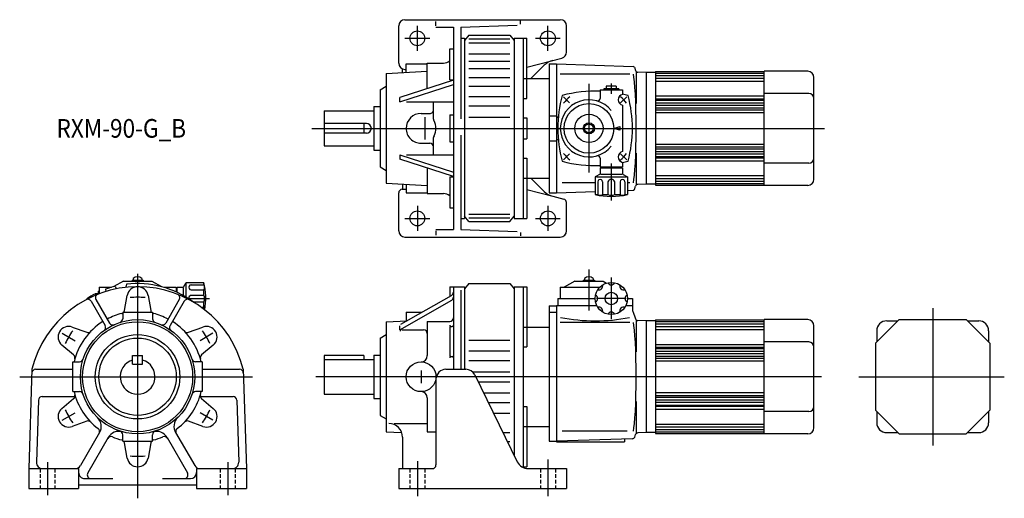
# Model space of a CAD drawing. Units: millimetres. Extents: x -95 to 697, y -98 to 288.
import ezdxf

# ---------------------------------------------------------------- set-up
doc = ezdxf.new("R2010")
doc.units = ezdxf.units.MM
doc.linetypes.add('DASHED', pattern=[4.5, 3, -1.5])
doc.styles.get("Standard").update_dxf_attribs({"font": 'ROMANS', "bigfont": 'EXTFONT'})

msp = doc.modelspace()

# ---------------------------------------------------------------- linework, layer by layer
at = {"color": 7, "linetype": 'Continuous'}
for p, q in [((215, 287.5), (340, 287.5)), ((240, 282.48), (240, 286.05)), ((308.02, 283.87), (308.02, 286.56)), ((210, 252.5), (210, 282.5)), ((240, 281.5), (254, 281.5)), ((254, 281.5), (254, 118.5)), ((260, 281.5), (305.42, 283.02)), ((260, 281.5), (260, 207.64)), ((345, 261.38), (345, 282.5)), ((260, 272.5), (263, 272.5)), ((266.5, 275), (263, 270.84)), ((263, 272.5), (263, 127.5)), ((266.5, 275), (299.5, 275)), ((266.5, 272.07), (299.5, 272.07)), ((299.5, 275), (303, 270.84)), ((303, 272.5), (303, 127.5)), ((303, 272.5), (313, 272.5)), ((310, 272.5), (310, 127.5)), ((313, 224), (313, 272.5)), ((251, 263.93), (254, 263.93)), ((251, 239.05), (251, 263.93)), ((266.5, 268.98), (299.5, 268.98)), ((266.5, 259.98), (299.5, 259.98)), ((266.5, 254), (299.5, 254)), ((313, 249.29), (341.24, 256.54)), ((200, 244.27), (233, 246)), ((213, 244.95), (213, 247.92)), ((215, 247.5), (216, 247.5)), ((216, 252), (233, 252)), ((216, 245.11), (216, 252)), ((233, 252.5), (246, 252.5)), ((233, 231.97), (233, 252.5)), ((266.5, 248.15), (299.5, 248.15)), ((327.1, 250.75), (316.35, 240)), ((331, 252), (337, 252)), ((331, 252), (331, 148)), ((337, 252), (337, 148)), ((337, 252), (398.67, 249.85)), ((399.58, 249.19), (400.54, 246.55)), ((401, 245.82), (401, 220)), ((416.5, 245.8), (416.5, 154.2)), ((416.5, 245.8), (504, 245.8)), ((539, 246), (504, 246)), ((504, 154), (504, 246)), ((200, 244.27), (200, 155.73)), ((254, 238.9), (211, 224.71)), ((251, 239.05), (254, 239.05)), ((266.5, 240.91), (299.5, 240.91)), ((310, 240), (331, 240)), ((396.04, 243.74), (339.81, 243.74)), ((409, 245), (402.35, 245.23)), ((409, 245), (409, 155)), ((416.5, 245), (409, 245)), ((416.5, 244.36), (504, 244.36)), ((416.5, 242.52), (504, 242.52)), ((416.5, 240.46), (504, 240.46)), ((416.5, 238.1), (504, 238.1)), ((544, 159), (544, 241)), ((195, 231.11), (200, 234)), ((195, 231.11), (195, 168.89)), ((211, 221.25), (254, 235.26)), ((266.5, 233.98), (299.5, 233.98)), ((372, 231), (390, 231)), ((372, 231), (372, 224)), ((387, 231.8), (375, 231.8)), ((375, 231.8), (375, 231)), ((385, 234), (377, 234)), ((377, 234), (377, 231.8)), ((378, 231.8), (378, 231)), ((384, 231.8), (384, 231)), ((385, 234), (385, 231.8)), ((387, 231.8), (387, 231)), ((390, 231), (390, 227.37)), ((211, 221.25), (211, 224.71)), ((266.5, 225.72), (299.5, 225.72)), ((310, 224), (313, 224)), ((416.5, 226.05), (504, 226.05)), ((416.5, 223.69), (504, 223.69)), ((416.5, 222.8), (504, 222.8)), ((540, 228), (504, 228)), ((150, 214), (190, 214)), ((150, 214), (150, 186)), ((190, 217.5), (195, 217.5)), ((190, 217.5), (190, 182.5)), ((216.28, 221.25), (254, 221.25)), ((238, 207.48), (238, 221.25)), ((266.5, 218.07), (299.5, 218.07)), ((390, 218.59), (390, 181.41)), ((416.5, 220.49), (504, 220.49)), ((416.5, 218.71), (504, 218.71)), ((416.5, 216.48), (504, 216.48)), ((416.5, 214.98), (504, 214.98)), ((228, 212), (235, 212)), ((251, 210.86), (251, 189.14)), ((251, 210.86), (254, 210.86)), ((266.5, 209), (299.5, 209)), ((310, 208.5), (313, 208.5)), ((313, 208.5), (313, 191.5)), ((331, 210), (337, 210)), ((337.52, 208.86), (337, 208.84)), ((416.5, 212.68), (504, 212.68)), ((184, 204), (150, 204)), ((182, 204), (182, 196)), ((383, 200), (388, 201.5)), ((388, 198.5), (383, 200)), ((388, 201.5), (388, 198.5)), ((184, 196), (150, 196)), ((238, 178.75), (238, 192.52)), ((260, 194.48), (260, 118.5)), ((310, 191.5), (313, 191.5)), ((337.52, 191.14), (337, 191.16)), ((150, 186), (190, 186)), ((190, 182.5), (195, 182.5)), ((228, 188), (235, 188)), ((251, 189.14), (254, 189.14)), ((331, 190), (337, 190)), ((416.5, 187.32), (504, 187.32)), ((416.5, 185.02), (504, 185.02)), ((416.5, 183.52), (504, 183.52)), ((211, 178.75), (211, 175.29)), ((211, 178.75), (254, 164.74)), ((254, 161.1), (211, 175.29)), ((216.28, 178.75), (254, 178.75)), ((310, 176), (313, 176)), ((313, 176), (313, 127.5)), ((372, 176), (372, 169)), ((401, 180), (401, 154.18)), ((416.5, 181.29), (504, 181.29)), ((416.5, 179.51), (504, 179.51)), ((416.5, 177.2), (504, 177.2)), ((416.5, 176.31), (504, 176.31)), ((195, 168.89), (200, 166)), ((233, 168.03), (233, 147.5)), ((372, 169), (390, 169)), ((372, 168.2), (390, 168.2)), ((372, 168.2), (372, 163.2)), ((375, 169), (375, 168.2)), ((378, 169), (378, 168.2)), ((384, 169), (384, 168.2)), ((387, 169), (387, 168.2)), ((390, 172.63), (390, 169)), ((390, 168.2), (390, 163.2)), ((416.5, 173.95), (504, 173.95)), ((540, 172), (504, 172)), ((251, 160.95), (254, 160.95)), ((251, 160.95), (251, 136.07)), ((310, 160), (313, 160)), ((313, 160), (331, 160)), ((327.1, 149.25), (316.35, 160)), ((372, 163.2), (368, 160.89)), ((368, 160.89), (368, 146.63)), ((369.14, 160.89), (393.1, 160.89)), ((372.64, 163.2), (389.42, 163.2)), ((390, 163.2), (394, 160.89)), ((394, 160.89), (394, 146.63)), ((416.5, 161.9), (504, 161.9)), ((416.5, 159.54), (504, 159.54)), ((200, 155.73), (233, 154)), ((212.92, 150.95), (216, 151.03)), ((213, 155.05), (213, 150.96)), ((216, 154.89), (216, 148)), ((313, 150.71), (333.98, 145.33)), ((368, 156.26), (341.39, 156.26)), ((370.09, 156.89), (370.09, 146.63)), ((373.92, 156.89), (373.92, 146.63)), ((378.29, 156.89), (378.29, 146.63)), ((383.71, 156.89), (383.71, 146.63)), ((388.07, 156.89), (388.07, 146.63)), ((391.91, 156.89), (391.91, 146.63)), ((396.04, 156.26), (394, 156.26)), ((399.58, 150.81), (400.54, 153.45)), ((409, 155), (402.35, 154.77)), ((416.5, 155), (409, 155)), ((416.5, 157.48), (504, 157.48)), ((416.5, 155.64), (504, 155.64)), ((416.5, 154.2), (504, 154.2)), ((539, 154), (504, 154)), ((210, 117.5), (210, 147.95)), ((216, 148), (233, 148)), ((233, 147.5), (246, 147.5)), ((331, 148), (337, 148)), ((333.98, 145.33), (342.75, 143.08)), ((337, 148), (368, 149.08)), ((368, 146.63), (370.09, 146.63)), ((373.92, 146.63), (378.29, 146.63)), ((383.71, 146.63), (388.07, 146.63)), ((391.91, 146.63), (394, 146.63)), ((394, 149.99), (398.67, 150.15)), ((251, 136.07), (254, 136.07)), ((345, 117.5), (345, 140.17)), ((260, 127.5), (263, 127.5)), ((266.5, 125), (263, 129.16)), ((266.5, 131.02), (299.5, 131.02)), ((266.5, 127.93), (299.5, 127.93)), ((299.5, 125), (303, 129.16)), ((303, 127.5), (313, 127.5)), ((266.5, 125), (299.5, 125)), ((215, 112.5), (340, 112.5)), ((240, 118.5), (254, 118.5)), ((240, 117.52), (240, 113.95)), ((260, 118.5), (305.42, 116.98)), ((308.02, 116.13), (308.02, 113.44)), ((-31, 72), (-21, 72)), ((-31, 72), (-31, 66.82)), ((-23, 72), (-23, 71.39)), ((-11.35, 77), (-19.1, 72.53)), ((-18.07, 72.79), (-17.02, 70.83)), ((-11.35, 77), (11.35, 77)), ((-9, 74.46), (-9.48, 71.99)), ((-4.5, 77.8), (4.5, 77.8)), ((-4.5, 77.8), (-4.5, 77)), ((-3.5, 79.11), (-3.5, 77.8)), ((3.5, 79.11), (3.5, 77.8)), ((4.5, 77.8), (4.5, 77)), ((11.35, 77), (19.1, 72.53)), ((21, 72), (31, 72)), ((23, 72), (23, 71.39)), ((31, 72), (31, 68.29)), ((31.8, 72), (36.8, 72)), ((31.8, 67.92), (31.8, 72)), ((36.8, 72), (39.11, 76)), ((36.8, 65.35), (36.8, 71.42)), ((39.11, 76), (53.37, 76)), ((39.11, 64), (39.11, 75.1)), ((43.11, 73.91), (53.37, 73.91)), ((53.37, 73.91), (53.37, 76)), ((251, 72.5), (263, 72.5)), ((251, 72.5), (251, 64.55)), ((254, 72.5), (254, 6)), ((266.5, 75), (263, 70.84)), ((263, 72.5), (263, 6)), ((266.5, 75), (299.5, 75)), ((299.5, 75), (303, 70.84)), ((303, 72.5), (303, -63.71)), ((303, 72.5), (313, 72.5)), ((310, 72.5), (310, -72.5)), ((313, 72.5), (313, 24)), ((340, 72), (340, 63)), ((340, 72), (371.62, 72)), ((351.65, 77), (342.99, 72)), ((351.65, 77), (374.35, 77)), ((358.5, 77.8), (367.5, 77.8)), ((358.5, 77.8), (358.5, 77)), ((359.5, 79.11), (359.5, 77.8)), ((366.5, 79.11), (366.5, 77.8)), ((367.5, 77.8), (367.5, 77)), ((374.35, 77), (377.11, 75.41)), ((-34, 67), (-31.8, 67)), ((-34, 67), (-34, 66.85)), ((-33.98, 66.86), (-33.2, 65.96)), ((-31.8, 69), (-31, 69)), ((-31.8, 69), (-31.8, 66.52)), ((-25.72, 70.45), (-25.54, 68.69)), ((-10.51, 53.32), (-8.37, 65.48)), ((8.37, 65.48), (10.51, 53.32)), ((31, 69), (31.8, 69)), ((43.11, 70.07), (53.37, 70.07)), ((43.11, 65.71), (53.37, 65.71)), ((53.37, 65.71), (53.37, 70.07)), ((211.67, 42.22), (252.48, 65.39)), ((260, 69.76), (260, 6)), ((-40.91, 62.86), (-40.76, 62.43)), ((-37.47, 60.9), (-26.1, 41.21)), ((-33.56, 62.12), (-22.64, 43.21)), ((33.56, 62.12), (22.64, 43.21)), ((37.47, 60.9), (26.1, 41.21)), ((44.61, 60.29), (53.37, 60.29)), ((51.24, 55.92), (53.37, 55.92)), ((53.37, 55.92), (53.37, 60.29)), ((252.48, 61.39), (212.52, 38.7)), ((331, 57), (331, -52)), ((331, 57), (337, 57)), ((337, 57), (337, -52.5)), ((369.47, 57), (337, 57)), ((338, 63), (338, 57)), ((338, 63), (368, 63)), ((398, 57), (392.53, 57)), ((394, 63), (398, 63)), ((398, 63), (398, 57)), ((398, 57), (398.12, 53.47)), ((-12, 52), (-12, 46.65)), ((-12, 52), (12, 52)), ((12, 52), (12, 46.65)), ((216, 52), (228.9, 52)), ((216, 52), (216, 45.11)), ((331, 52), (337, 52)), ((398.24, 52.86), (400.54, 46.55)), ((-52.52, 39.99), (-40.92, 35.77)), ((40.92, 35.77), (52.52, 39.99)), ((200, 44.27), (216.84, 45.15)), ((200, 44.27), (200, -44.27)), ((211, 37.84), (211, 40.97)), ((233, 44.43), (233, 17)), ((233, 44.43), (251.01, 44.43)), ((252, 40.5), (253, 40.5)), ((310, 40), (331, 40)), ((396.04, 43.74), (339.81, 43.74)), ((401, 45.82), (401, 20)), ((409, 45), (402.35, 45.23)), ((409, 45), (409, -45)), ((416.5, 45), (409, 45)), ((416.5, 45.8), (504, 45.8)), ((416.5, 45.8), (416.5, -45.8)), ((416.5, 44.36), (504, 44.36)), ((416.5, 42.52), (504, 42.52)), ((416.5, 40.46), (504, 40.46)), ((504, -46), (504, 46)), ((539, 46), (504, 46)), ((544, -41), (544, 41)), ((612.51, 46), (593.51, 27)), ((602.51, 45), (611.51, 45)), ((612.51, 46), (666.51, 46)), ((666.51, 46), (685.51, 27)), ((667.51, 45), (676.51, 45)), ((195, 31.11), (200, 34)), ((212.52, 37.84), (230, 37.84)), ((251, 39.5), (251, 17.28)), ((416.5, 38.1), (504, 38.1)), ((594.51, 37), (594.51, 28)), ((684.51, 37), (684.51, 28)), ((-51.43, 17.55), (-60.89, 25.49)), ((60.89, 25.49), (51.43, 17.56)), ((195, 31.11), (195, -31.11)), ((266.5, 29.43), (299.5, 29.43)), ((310, 24), (313, 24)), ((416.5, 26.05), (504, 26.05)), ((540, 28), (504, 28)), ((593.51, 27), (593.51, -27)), ((685.51, 27), (685.51, -27)), ((-4, 10), (-4, 17)), ((-4, 17), (4, 17)), ((4, 10), (4, 17)), ((150, 17), (150, -14)), ((182, 17), (150, 17)), ((182, 17), (182, 14)), ((190, 17.5), (190, -17.5)), ((190, 17.5), (195, 17.5)), ((252, 16.28), (253, 16.28)), ((266.5, 20.74), (299.5, 20.74)), ((416.5, 23.69), (504, 23.69)), ((416.5, 22.8), (504, 22.8)), ((416.5, 20.49), (504, 20.49)), ((416.5, 18.71), (504, 18.71)), ((416.5, 16.48), (504, 16.48)), ((-52, -12), (-52, 12)), ((-52, 12), (-46.65, 12)), ((-4, 10), (4, 10)), ((52, 12), (46.65, 12)), ((52, 12), (52, -12)), ((150, 14), (190, 14)), ((266.5, 12.95), (299.5, 12.95)), ((416.5, 14.98), (504, 14.98)), ((416.5, 12.68), (504, 12.68)), ((-84.94, 6), (-87.5, -74)), ((-82.04, 6), (-52.16, 6)), ((52.16, 6), (82.04, 6)), ((84.94, 6), (87.5, -74)), ((248, 6), (264, 6)), ((269.98, 4), (299.5, 4)), ((271.19, 1.51), (305.28, -68.38)), ((240, -2), (240, -71)), ((273.88, -4), (299.5, -4)), ((-52, -12), (-46.65, -12)), ((52, -12), (46.65, -12)), ((150, -14), (190, -14)), ((278.24, -12.95), (299.5, -12.95)), ((416.5, -12.68), (504, -12.68)), ((416.5, -14.98), (504, -14.98)), ((-79.74, -18.9), (-81.33, -68.84)), ((-76.74, -16), (-50, -16)), ((-60.89, -25.49), (-51.43, -17.55)), ((50.46, -16), (76.74, -16)), ((51.43, -17.55), (60.89, -25.49)), ((79.74, -18.9), (81.33, -68.84)), ((190, -17.5), (195, -17.5)), ((233, -17), (233, -44.43)), ((282.04, -20.74), (299.5, -20.74)), ((401, -20), (401, -45.82)), ((416.5, -16.48), (504, -16.48)), ((416.5, -18.71), (504, -18.71)), ((416.5, -20.49), (504, -20.49)), ((416.5, -22.8), (504, -22.8)), ((416.5, -23.69), (504, -23.69)), ((195, -31.11), (200, -34)), ((286.28, -29.43), (299.5, -29.43)), ((310, -24), (313, -24)), ((313, -24), (313, -72.5)), ((416.5, -26.05), (504, -26.05)), ((540, -28), (504, -28)), ((593.51, -27), (612.51, -46)), ((594.51, -28), (594.51, -37)), ((666.51, -46), (685.51, -27)), ((684.51, -28), (684.51, -37)), ((-40.92, -35.77), (-52.52, -39.99)), ((52.52, -39.99), (40.92, -35.77)), ((206.38, -37.69), (233, -37.69)), ((416.5, -38.1), (504, -38.1)), ((-30.58, -44.96), (-45.9, -71.5)), ((-12, -52), (-12, -46.65)), ((12, -52), (12, -46.65)), ((30.57, -44.96), (45.9, -71.5)), ((200, -44.27), (212.33, -44.92)), ((233, -44.43), (240, -44.43)), ((293.89, -45.02), (299.5, -45.02)), ((310, -40), (313, -40)), ((313, -40), (331, -40)), ((393.89, -43.74), (341.39, -43.74)), ((399.81, -48.56), (400.54, -46.55)), ((409, -45), (402.35, -45.23)), ((416.5, -45), (409, -45)), ((416.5, -40.46), (504, -40.46)), ((416.5, -42.52), (504, -42.52)), ((416.5, -44.36), (504, -44.36)), ((416.5, -45.8), (504, -45.8)), ((539, -46), (504, -46)), ((602.51, -45), (611.51, -45)), ((612.51, -46), (666.51, -46)), ((667.51, -45), (676.51, -45)), ((-23.65, -48.96), (-40.13, -77.5)), ((-12, -52), (12, -52)), ((-8.37, -65.48), (-10.51, -53.32)), ((10.51, -53.32), (8.37, -65.48)), ((23.65, -48.96), (40.13, -77.5)), ((213, -48.69), (213, -74)), ((297.31, -52.05), (299.5, -52.05)), ((331, -52), (337, -52)), ((398, -49.87), (337, -52)), ((337, -52.5), (391.5, -52.5)), ((391.5, -50.1), (391.5, -52)), ((391.5, -52), (391.5, -52.5)), ((-87.5, -74), (-87.5, -90)), ((-87.5, -74), (-47.5, -74)), ((-47.5, -74), (-47.5, -90)), ((47.5, -74), (47.5, -90)), ((47.5, -74), (87.5, -74)), ((87.5, -74), (87.5, -90)), ((210, -74), (237, -74)), ((210, -74), (210, -90)), ((309, -72.5), (313, -72.5)), ((314.27, -74), (345, -74)), ((345, -74), (345, -90)), ((-47.5, -87), (47.5, -87)), ((-42.5, -82), (-20, -82)), ((20, -82), (42.5, -82)), ((-87.5, -90), (-47.5, -90)), ((47.5, -90), (87.5, -90)), ((210, -90), (345, -90))]:
    msp.add_line(p, q, dxfattribs=at)
at = {"color": 3, "linetype": 'Continuous'}
for p, q in [((225, 262.5), (225, 282.5)), ((330, 262.5), (330, 282.5)), ((215, 272.5), (235, 272.5)), ((320, 272.5), (340, 272.5)), ((363, 235.85), (363, 164.52)), ((381, 236.1), (381, 227.86)), ((347.49, 220.51), (342.54, 225.46)), ((388.51, 220.51), (393.46, 225.46)), ((231, 209.03), (231, 190.97)), ((140.08, 200), (552.38, 200)), ((347.49, 179.49), (342.54, 174.54)), ((388.51, 179.49), (393.46, 174.54)), ((381, 171.78), (381, 141.95)), ((225, 137.5), (225, 117.5)), ((330, 137.5), (330, 117.5)), ((215, 127.5), (235, 127.5)), ((320, 127.5), (340, 127.5)), ((0, 82.84), (0, -97.89)), ((363, 86.32), (363, 53.37)), ((381, 79.94), (381, 46.31)), ((40.7, 63), (57.96, 63)), ((393.07, 63), (369.04, 63)), ((639.51, 55.27), (639.51, -55.42)), ((-60.62, 35), (-50.23, 29)), ((60.62, 35), (50.23, 29)), ((-94.84, 0), (92.45, 0)), ((549.98, 0), (143.39, 0)), ((228, 5.02), (228, -5.1)), ((580.09, 0), (697.11, 0)), ((-60.62, -35), (-50.23, -29)), ((60.62, -35), (50.23, -29)), ((-72.5, -68.66), (-72.5, -95.34)), ((72.5, -68.66), (72.5, -95.34)), ((225, -67.98), (225, -96.03)), ((330, -66.61), (330, -96.03))]:
    msp.add_line(p, q, dxfattribs=at)
at = {"color": 3, "linetype": 'DASHED'}
for p, q in [((-78.5, -74), (-78.5, -90)), ((-66.5, -74), (-66.5, -90)), ((66.5, -74), (66.5, -90)), ((78.5, -74), (78.5, -90)), ((219, -74), (219, -90)), ((231, -74), (231, -90)), ((324, -74), (324, -90)), ((336, -74), (336, -90))]:
    msp.add_line(p, q, dxfattribs=at)
at = {"color": 7, "linetype": 'Continuous'}
for centre, radius in [((225, 272.5), 6), ((330, 272.5), 6), ((363, 200), 20), ((363, 200), 11.35), ((363, 200), 4.5), ((363, 200), 3.5), ((225, 127.5), 6), ((330, 127.5), 6), ((381, 63), 13), ((381, 63), 5), ((0, 0), 46), ((0, 0), 44.27), ((0, 0), 34), ((0, 0), 31.11), ((228, 0), 12)]:
    msp.add_circle(centre, radius, dxfattribs=at)
for centre, radius, start, end in [((215, 282.5), 5, 90, 180), ((340, 282.5), 5, 0, 90), ((340, 261.38), 5, 284.3814, 360), ((246, 260.5), 8, 270, 308.68219), ((337.7, 240.14), 15, 104.3814, 135), ((215, 252.5), 5, 180, 270), ((398.64, 248.85), 1, 20, 88), ((402.42, 247.23), 2, 200, 268), ((539, 241), 5, 0, 90), ((368, 130), 100, 87.70755, 105.33192), ((438, 200), 100, 164.6681, 195.33188), ((363, 200), 23, 38.49996, 321.50001), ((370, 224), 2, 253.73983, 0), ((390.98, 222.98), 4.5, 102.59126, 257.40871), ((368, 130), 100, 74.66807, 77.29095), ((298, 200), 100, 344.66807, 15.3319), ((540, 224), 4, 0, 90), ((235, 215), 3, 269.99999, 0), ((228, 200), 12, 90, 180), ((241, 207.48), 3, 180, 209.92643), ((228, 200), 12, 360, 29.92644), ((337.48, 209.86), 1, 272, 354.39881), ((184, 200), 4, 270, 90), ((228, 200), 12, 180, 270.00001), ((228, 200), 12, 330.07357, 360), ((241, 192.52), 3, 150.07356, 180), ((337.48, 190.14), 1, 5.60119, 88), ((235, 185), 3, 360, 90), ((370, 176), 2, 0, 106.26017), ((390.98, 177.02), 4.5, 102.59094, 257.40904), ((540, 176), 4, 270, 0), ((368, 270), 100, 254.66806, 272.29244), ((368, 270), 100, 282.70903, 285.33191), ((372.01, 156.97), 1.92, 357.55025, 182.43909), ((381, 156.05), 2.84, 17.15544, 162.84459), ((389.99, 156.97), 1.92, 357.54775, 182.43887), ((539, 159), 5, 270, 0), ((213, 147.95), 3, 91.5, 180), ((398.64, 151.15), 1, 272, 340), ((402.42, 152.77), 2, 92, 160), ((246, 139.5), 8, 51.31781, 90), ((337.7, 159.86), 15, 225, 255.6186), ((342, 140.17), 3, 360, 75.6186), ((381, 205.2), 60, 257.48665, 282.51333), ((372.01, 150.05), 3.92, 240.75763, 299.24234), ((381, 153.72), 7.6, 249.09664, 290.90333), ((389.99, 150.05), 3.92, 240.75764, 299.24233), ((215, 117.5), 5, 180, 270), ((340, 117.5), 5, 270, 0), ((0, 75.02), 5.38, 49.40897, 130.59103), ((363, 75.02), 5.38, 49.40897, 130.59103), ((0, -15), 87.5, 13.88667, 166.11348), ((0, 0), 75, 103.9428, 110.05727), ((0, 0), 75, 53.39619, 96.89213), ((0, 64), 8.5, 10, 170), ((43.03, 71.99), 1.92, 87.54861, 272.43887), ((-5.2, 63), 60, 351.16265, 12.51333), ((49.95, 71.99), 3.92, 330.75764, 29.24233), ((371.1, 72.9), 3, 250.37697, 19.62303), ((381, 77), 3, 205.37698, 334.62303), ((390.9, 72.9), 3, 160.37697, 289.62302), ((0, 0), 75, 116.94281, 123.05728), ((-30.96, 63.62), 3, 111.49321, 210), ((0, 64), 8.5, 167.64609, 169.99999), ((0, 64), 8.5, 10, 12.35391), ((30.96, 63.62), 3, 330, 68.50702), ((43.95, 63), 2.84, 107.15544, 185.61604), ((46.28, 63), 7.6, 339.09664, 20.90333), ((251, 67.99), 3, 299.58365, 0), ((251, 63.99), 3, 299.58365, 0), ((367, 63), 3, 295.37697, 64.62303), ((395, 63), 3, 115.37696, 244.62301), ((-40.07, 59.4), 3, 30, 118.30475), ((40.07, 59.4), 3, 61.69548, 150), ((49.95, 54.01), 3.92, 359.12193, 29.24234), ((371.1, 53.1), 3, 340.37697, 109.62303), ((390.9, 53.1), 3, 70.37696, 199.62302), ((0, 0), 52.5, 104.04521, 117.8168), ((-13.47, 53.84), 3, 284.04521, 299.32197), ((-13.47, 53.84), 3, 322.14968, 350), ((13.47, 53.84), 3, 190, 217.85454), ((13.47, 53.84), 3, 240.69331, 255.95554), ((0, 0), 52.5, 62.18321, 75.95554), ((368, 187.46), 142.46, 258.72292, 281.20276), ((381, 49), 3, 25.37697, 154.62302), ((400.12, 53.54), 2, 182, 200), ((-55.43, 32), 8.5, 70, 230.00001), ((0, 0), 52.5, 122.18326, 166.78706), ((-28.7, 39.71), 3, 305.85694, 30), ((-20.04, 44.71), 3, 210, 294.14354), ((-15, 46.65), 3, 287.82571, 0), ((15, 46.65), 3, 179.99999, 252.1743), ((20.04, 44.71), 3, 245.85685, 330), ((28.7, 39.71), 3, 150, 234.14345), ((0, 0), 52.5, 13.213, 57.81676), ((55.43, 32), 8.5, 310, 110), ((251, 47.43), 3, 270, 0), ((252, 41.5), 1, 179.99999, 270), ((252, 39.5), 1, 90, 180.00001), ((253, 41.5), 1, 270, 0), ((402.42, 47.23), 2, 200, 268), ((539, 41), 5, 0, 90), ((602.51, 37), 8, 90, 180), ((676.51, 37), 8, 0, 90), ((-39.89, 38.58), 3, 250, 315.95529), ((39.89, 38.58), 3, 224.04512, 289.99998), ((214, 36.09), 3, 119.58365, 168.88815), ((230, 34.84), 3, 0, 90), ((540, 24), 4, 0, 90), ((-53.36, 15.26), 3, 344.04516, 50), ((53.36, 15.26), 3, 129.99998, 195.95625), ((228, 17), 5, 270, 0), ((252, 17.28), 1, 179.99999, 270), ((252, 15.28), 1, 90, 180.00001), ((253, 15.28), 1, 0, 90), ((-46.65, 15), 3, 270, 342.17431), ((0, 0), 14, 106.60155, 73.39845), ((46.65, 15), 3, 197.82572, 270), ((-82.04, 3), 3, 89.99998, 178.16886), ((82.04, 3), 3, 1.83116, 89.99998), ((248, -2), 8, 89.99998, 179.99996), ((264, -2), 8, 26, 90), ((-53.36, -15.26), 3, 309.99999, 15.95465), ((0, 0), 52.5, 193.21297, 232.75403), ((-46.65, -15), 3, 17.82571, 90), ((0, 0), 52.5, 307.24567, 346.78708), ((46.65, -15), 3, 90, 162.17437), ((53.36, -15.26), 3, 164.04443, 229.99998), ((228, -17), 5, 0, 90), ((-76.74, -19), 3, 90, 178.1688), ((76.74, -19), 3, 1.8312, 90), ((-55.43, -32), 8.5, 130, 290), ((55.43, -32), 8.5, 250, 50), ((540, -24), 4, 270, 0), ((-39.89, -38.58), 3, 44.04452, 109.99999), ((-39.24, -39.96), 10, 330, 45.52229), ((39.24, -39.96), 10, 134.47736, 210), ((39.89, -38.58), 3, 69.99999, 135.95504), ((202, -48.69), 11, 0, 89.8347), ((602.51, -37), 8, 180, 270), ((676.51, -37), 8, 270, 0), ((-33.59, -44.18), 3, 330, 52.75402), ((-14.99, -53.96), 10, 74.47732, 150), ((-15, -46.65), 3, 0, 72.17437), ((15, -46.65), 3, 107.82574, 180.00001), ((14.99, -53.96), 10, 30, 105.5224), ((33.59, -44.18), 3, 127.24567, 210), ((402.42, -47.23), 2, 92, 160), ((539, -41), 5, 270, 0), ((-21.47, -51.18), 3, 67.24564, 150), ((0, 0), 52.5, 247.24564, 255.95454), ((-13.47, -53.84), 3, 60.67142, 75.95454), ((-13.47, -53.84), 3, 9.99999, 37.85015), ((13.47, -53.84), 3, 142.14245, 169.99999), ((13.47, -53.84), 3, 104.04416, 119.30048), ((0, 0), 52.5, 284.04416, 292.75412), ((21.47, -51.18), 3, 30, 112.75412), ((397.93, -47.87), 2, 272, 340), ((-76.33, -69), 5, 178.16883, 270), ((0, -64), 8.5, 190.00001, 350), ((76.33, -69), 5, 269.99996, 1.83113), ((237, -71), 3, 270, 0), ((314.27, -64), 10, 206, 270), ((-50.23, -69), 5, 270, 330), ((-42.5, -77), 5, 179.99998, 270.00003), ((-37.53, -79), 3, 150, 270), ((37.53, -79), 3, 270, 30), ((42.5, -77), 5, 270.00002, 0), ((50.23, -69), 5, 210, 270)]:
    msp.add_arc(centre, radius, start, end, dxfattribs=at)
at = {"color": 3, "linetype": 'Continuous'}
for centre, radius, start, end in [((368, 200), 32.5, 128.82668, 141.17329), ((368, 200), 32.5, 38.82669, 51.17329), ((368, 200), 32.5, 218.8267, 231.17329), ((368, 200), 32.5, 308.82669, 321.17328), ((0, 0), 64, 84.62624, 95.37314), ((0, 0), 64, 144.62624, 155.37314), ((0, 0), 64, 24.62624, 35.37314), ((0, 0), 64, 204.62624, 215.37314), ((0, 0), 64, 324.62624, 335.37314), ((0, 0), 64, 264.62624, 275.37314)]:
    msp.add_arc(centre, radius, start, end, dxfattribs=at)
at = {"color": 7, "linetype": 'Continuous'}
for centre in [(398, 200.02), (398, 0.02)]:
    msp.add_ellipse(centre, major_axis=(0, -45.26), ratio=0.06629, start_param=0.257241, end_param=2.880294, dxfattribs=at)

# ---------------------------------------------------------------- texts
at = {"color": 7, "insert": (-65.24, 192.5), "char_height": 15, "attachment_point": 7}
msp.add_mtext('{\\W0.888889;RXM-90-G_B}', dxfattribs=at)

doc.saveas('drawing.dxf')
